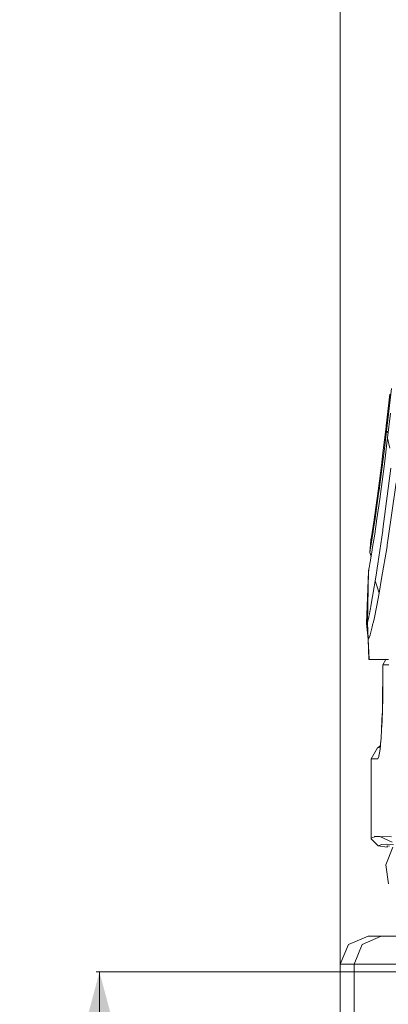
# Model space of a CAD drawing. Units: millimetres. Extents: x 645 to 9944, y -366 to 3658.
# Drawn here: x 645 to 875, y 1229 to 1843 of the extents above; entities that cross this region are included whole.
import ezdxf

# ---------------------------------------------------------------- set-up
doc = ezdxf.new("R2010")
doc.units = ezdxf.units.MM
doc.layers.add('1', color=7, linetype='Continuous', true_color=0xffffff)
doc.styles.add('blockfont', font='simplex.shx')
doc.dimstyles.get("Standard").update_dxf_attribs({"dimtxt": 0.18, "dimasz": 0.18, "dimexe": 0.18, "dimexo": 0.0625, "dimgap": 0.09, "dimtad": 0, "dimtih": 1, "dimtoh": 1, "dimdec": 4, "dimzin": 0, "dimdsep": 46, "dimtxsty": 'Standard', "dimcen": 0.09, "dimadec": 0, "dimazin": 0, "dimtfac": 1, "dimtdec": 4, "dimtofl": 0, "dimtmove": 0, "dimatfit": 3, "dimfxl": 1, "dimtolj": 1, "dimtzin": 0, "dimarcsym": 0})

# ---------------------------------------------------------------- blocks, each defined once
blk = doc.blocks.new('_U0')
at = {"layer": '1', "color": 18, "lineweight": 13}
for p, q in [((965.268451, 1249.242552), (692.649878, 1249.242552)), ((694.649878, 1249.242552), (694.649878, 800.54764)), ((744.389462, 800.54764), (644.910295, 800.54764)), ((644.910295, 800.54764), (644.910295, 700.54764)), ((744.389462, 700.54764), (744.389462, 800.54764)), ((644.910295, 700.54764), (744.389462, 700.54764)), ((694.649878, 251.852728), (694.649878, 700.54764)), ((843.751745, 251.852728), (692.649878, 251.852728))]:
    blk.add_line(p, q, dxfattribs=at)
at = {"layer": '1', "color": 18, "lineweight": 70}
for points in [[(694.649878, 1249.242552), (708.047338, 1199.242601), (681.252419, 1199.242502)], [(694.649878, 251.852728), (681.252419, 301.852679), (708.047338, 301.852778)]]:
    blk.add_solid(points, dxfattribs=at)
at = {"layer": '1', "color": 18, "linetype": 'Continuous', "lineweight": 13, "insert": (672.560295, 711.651807), "char_height": 50, "attachment_point": 7, "line_spacing_factor": 0.903614, "style": 'blockfont'}
blk.add_mtext('\\W1.2160;2', dxfattribs=at)
blk = doc.blocks.new('_U8')
at = {"layer": '1', "color": 18, "lineweight": 13}
for p, q in [((844.749766, 1254.050024), (844.749766, 3348.510542)), ((844.749766, 3346.510542), (2582.020716, 3346.510542)), ((4820, 3346.510542), (3082.72905, 3346.510542)), ((2613.8853, 3271.510542), (2588.8853, 3271.510542)), ((2588.8853, 3271.510542), (2588.8853, 3177.760542)), ((2845.551966, 3271.510542), (2820.551966, 3271.510542)), ((2845.551966, 3177.760542), (2845.551966, 3271.510542)), ((2588.8853, 3177.760542), (2613.8853, 3177.760542)), ((2820.551966, 3177.760542), (2845.551966, 3177.760542))]:
    blk.add_line(p, q, dxfattribs=at)
at = {"layer": '1', "color": 18, "lineweight": 70}
for points in [[(844.749766, 3346.510542), (894.749717, 3359.908002), (894.749815, 3333.113083)], [(4820, 3346.510542), (4770.000049, 3333.113083), (4769.999951, 3359.908002)]]:
    blk.add_solid(points, dxfattribs=at)
at = {"layer": '1', "color": 18, "linetype": 'Continuous', "lineweight": 13, "char_height": 50, "attachment_point": 7, "line_spacing_factor": 0.903614, "style": 'blockfont'}
for s, insert in [('\\W1.2899;156.5', (2586.170716, 3307.614709)), ('\\W1.1047;BBC', (2925.44155, 3307.614709)), ('\\W1.1591;3975', (2613.4103, 3185.739709))]:
    blk.add_mtext(s, dxfattribs=dict(at, insert=insert))

msp = doc.modelspace()

# ---------------------------------------------------------------- linework, layer by layer
at = {"layer": '1', "color": 18, "linetype": 'Continuous', "lineweight": 13}
for p, q in [((875.707942, 1609.137416), (873.393374, 1589.442015)), ((873.566943, 1586.228013), (876.660662, 1612.836123)), ((874.182063, 1581.919551), (875.980216, 1597.378373)), ((871.381598, 1572.734356), (873.333293, 1588.935018)), ((873.333293, 1588.935018), (873.393374, 1589.442015)), ((873.566943, 1586.228013), (873.333293, 1588.935018)), ((873.549777, 1586.080194), (872.062045, 1573.581576)), ((873.566943, 1586.228013), (873.549777, 1586.080194)), ((873.549777, 1586.080194), (874.56182, 1585.184346)), ((874.601387, 1585.524507), (873.566943, 1586.228013)), ((874.020892, 1580.539227), (872.472602, 1567.526937)), ((874.020892, 1580.539227), (874.164897, 1581.772923)), ((874.164897, 1581.772923), (874.181586, 1581.917524)), ((875.621019, 1575.656396), (874.164897, 1581.772923)), ((874.181586, 1581.917524), (874.182063, 1581.919551)), ((869.220572, 1551.303506), (872.062045, 1573.581576)), ((871.381598, 1572.734356), (870.393592, 1564.818859)), ((869.145709, 1555.275917), (870.393592, 1564.818859)), ((871.674853, 1561.125517), (872.472602, 1567.526937)), ((871.674853, 1561.125517), (870.041209, 1548.677444)), ((871.310073, 1525.021791), (876.355963, 1563.044548)), ((867.91833, 1545.89057), (869.145709, 1555.275917)), ((874.670821, 1519.529819), (879.651385, 1553.885221)), ((866.51166, 1531.762123), (868.679839, 1547.277808)), ((867.91833, 1545.89057), (867.526847, 1543.020844)), ((868.679839, 1547.277808), (869.128543, 1550.618887)), ((869.128543, 1550.618887), (869.220572, 1551.303506)), ((869.366008, 1543.823242), (870.041209, 1548.677444)), ((865.840274, 1531.147599), (867.526847, 1543.020844)), ((868.416625, 1537.003517), (869.366008, 1543.823242)), ((868.416625, 1537.003517), (867.636042, 1531.603813)), ((864.603835, 1523.025632), (865.808326, 1530.922174)), ((866.51166, 1531.762123), (865.55131, 1525.294185)), ((865.808326, 1530.922174), (865.840274, 1531.147599)), ((866.198855, 1522.001386), (867.636042, 1531.603813)), ((864.073115, 1515.812039), (865.320044, 1523.736715)), ((864.603835, 1523.025632), (864.187556, 1520.457983)), ((865.282851, 1516.143084), (866.198855, 1522.001386)), ((865.320044, 1523.736715), (865.55131, 1525.294185)), ((868.141447, 1503.506483), (871.186095, 1524.181247)), ((871.186095, 1524.181247), (871.310073, 1525.021791)), ((863.088923, 1510.514259), (863.759833, 1518.173695)), ((863.18143, 1510.680079), (863.815623, 1518.311977)), ((864.073115, 1515.812039), (863.640624, 1513.247728)), ((863.759833, 1518.173695), (863.79798, 1518.265128)), ((863.815623, 1518.311977), (863.778826, 1518.219219)), ((863.815623, 1518.311977), (863.79798, 1518.265128)), ((863.833743, 1518.40198), (863.815623, 1518.311977)), ((864.165145, 1520.32733), (863.833743, 1518.40198)), ((864.165145, 1520.32733), (864.187556, 1520.457983)), ((864.938098, 1513.939857), (865.282851, 1516.143084)), ((873.90359, 1514.237046), (874.074298, 1515.416861)), ((874.670821, 1519.529819), (874.074298, 1515.416861)), ((863.0894, 1510.514379), (863.088923, 1510.514259)), ((863.531177, 1509.473099), (863.088923, 1510.514259)), ((863.0894, 1510.514736), (863.089877, 1510.515451)), ((863.0894, 1510.514736), (863.0894, 1510.514379)), ((863.089877, 1510.515451), (863.090354, 1510.516405)), ((863.090354, 1510.516405), (863.091307, 1510.517597)), ((863.091307, 1510.517597), (863.091784, 1510.519147)), ((863.091784, 1510.519147), (863.093215, 1510.520816)), ((863.093215, 1510.520816), (863.094168, 1510.522842)), ((863.094168, 1510.522842), (863.095599, 1510.525227)), ((863.095599, 1510.525227), (863.09846, 1510.530591)), ((863.09846, 1510.530591), (863.100367, 1510.53369)), ((863.100367, 1510.53369), (863.102275, 1510.537148)), ((863.102275, 1510.537148), (863.104182, 1510.540724)), ((863.104182, 1510.540724), (863.106566, 1510.544658)), ((863.106566, 1510.544658), (863.10895, 1510.54883)), ((863.10895, 1510.54883), (863.111335, 1510.553241)), ((863.111335, 1510.553241), (863.114196, 1510.558009)), ((863.114196, 1510.558009), (863.117057, 1510.563016)), ((863.117057, 1510.563016), (863.123256, 1510.573745)), ((863.123256, 1510.573745), (863.126117, 1510.579586)), ((863.126117, 1510.579586), (863.129931, 1510.585546)), ((863.129931, 1510.585546), (863.133269, 1510.591865)), ((863.133269, 1510.591865), (863.137084, 1510.598421)), ((863.137084, 1510.598421), (863.140898, 1510.605216)), ((863.140898, 1510.605216), (863.144713, 1510.612369)), ((863.144713, 1510.612369), (863.148528, 1510.61964)), ((863.148528, 1510.61964), (863.152819, 1510.62727)), ((863.152819, 1510.62727), (863.161402, 1510.643244)), ((863.161402, 1510.643244), (863.166171, 1510.651708)), ((863.166171, 1510.651708), (863.170462, 1510.660291)), ((863.170462, 1510.660291), (863.175231, 1510.669112)), ((863.18143, 1510.680079), (863.175231, 1510.669112)), ((863.529889, 1509.477426), (863.175231, 1510.669112)), ((863.444644, 1512.08663), (863.18143, 1510.680079)), ((863.18143, 1510.680079), (863.547091, 1509.436917)), ((863.640624, 1513.247728), (863.444644, 1512.08663)), ((863.517377, 1509.506891), (863.517522, 1509.50641)), ((863.51872, 1509.502424), (863.87309, 1508.324239)), ((863.969362, 1508.000757), (863.530317, 1509.475989)), ((863.547505, 1509.435509), (863.969419, 1508.001103)), ((864.021958, 1508.318652), (864.417392, 1510.70869)), ((864.938098, 1513.939857), (864.417392, 1510.70869)), ((873.90359, 1514.237046), (870.544749, 1494.415052)), ((862.973052, 1502.122402), (863.264876, 1503.792882)), ((863.264876, 1503.792882), (863.581019, 1505.653024)), ((863.581019, 1505.653024), (863.884764, 1507.489443)), ((863.884764, 1507.489443), (864.021897, 1508.318284)), ((863.969362, 1508.000757), (863.884764, 1507.489443)), ((867.756013, 1500.889181), (868.141442, 1503.506447)), ((861.013728, 1466.289051), (862.248736, 1499.020815)), ((861.625987, 1466.559179), (862.421351, 1499.174356)), ((862.249213, 1499.021292), (862.248736, 1499.020934)), ((862.248736, 1499.020815), (862.248736, 1499.020934)), ((862.24887, 1499.021035), (862.442845, 1499.339253)), ((862.250167, 1499.022007), (862.249213, 1499.021292)), ((862.25112, 1499.022841), (862.250167, 1499.022007)), ((862.252551, 1499.023914), (862.25112, 1499.022841)), ((862.253981, 1499.025345), (862.252551, 1499.023914)), ((862.255889, 1499.026895), (862.253981, 1499.025345)), ((862.257796, 1499.028802), (862.255889, 1499.026895)), ((862.26018, 1499.030948), (862.257796, 1499.028802)), ((862.26018, 1499.030948), (862.265902, 1499.035954)), ((862.26924, 1499.038815), (862.265902, 1499.035954)), ((862.272578, 1499.041915), (862.26924, 1499.038815)), ((862.276393, 1499.045253), (862.272578, 1499.041915)), ((862.280207, 1499.048829), (862.276393, 1499.045253)), ((862.284976, 1499.052763), (862.280207, 1499.048829)), ((862.289267, 1499.056816), (862.284976, 1499.052763)), ((862.294513, 1499.061227), (862.289267, 1499.056816)), ((862.294513, 1499.061227), (862.299281, 1499.065757)), ((862.299281, 1499.065757), (862.310725, 1499.07577)), ((862.316447, 1499.081016), (862.310725, 1499.07577)), ((862.323123, 1499.086618), (862.316447, 1499.081016)), ((862.329322, 1499.09246), (862.323123, 1499.086618)), ((862.336474, 1499.098539), (862.329322, 1499.09246)), ((862.343627, 1499.104857), (862.336474, 1499.098539)), ((862.350779, 1499.111414), (862.343627, 1499.104857)), ((862.358409, 1499.118209), (862.350779, 1499.111414)), ((862.366515, 1499.125361), (862.358409, 1499.118209)), ((862.366515, 1499.125361), (862.383204, 1499.140143)), ((862.391787, 1499.147892), (862.383204, 1499.140143)), ((862.400847, 1499.155998), (862.391787, 1499.147892)), ((862.409907, 1499.164224), (862.400847, 1499.155998)), ((862.409907, 1499.164224), (862.420676, 1499.22145)), ((862.421351, 1499.174356), (862.409907, 1499.164224)), ((862.420703, 1499.221595), (862.44136, 1499.331362)), ((862.421351, 1499.174356), (862.468321, 1499.375622)), ((862.421351, 1499.174356), (862.452612, 1499.349833)), ((862.433772, 1499.324075), (862.433857, 1499.324508)), ((862.43386, 1499.324525), (862.590628, 1500.124812)), ((862.441365, 1499.33139), (862.442349, 1499.336619)), ((862.442359, 1499.336673), (862.442538, 1499.337625)), ((862.442555, 1499.337713), (862.442763, 1499.338819)), ((862.442765, 1499.338829), (862.442845, 1499.339253)), ((862.442848, 1499.339271), (862.590628, 1500.124574)), ((862.452617, 1499.349862), (862.453524, 1499.354956)), ((862.453534, 1499.355012), (862.453699, 1499.355935)), ((862.453715, 1499.356026), (862.453906, 1499.3571)), ((862.453908, 1499.35711), (862.453982, 1499.357524)), ((862.453985, 1499.357542), (862.590628, 1500.124574)), ((862.46833, 1499.375658), (862.469688, 1499.381479)), ((862.469704, 1499.381547), (862.47026, 1499.383929)), ((862.470263, 1499.383942), (862.470373, 1499.384414)), ((862.470378, 1499.384437), (862.489539, 1499.466538)), ((862.489539, 1499.466538), (862.55868, 1499.820232)), ((862.55868, 1499.820232), (862.621862, 1500.164817)), ((862.590628, 1500.124812), (862.622653, 1500.169129)), ((862.590628, 1500.124574), (862.622597, 1500.168824)), ((862.593146, 1500.128058), (862.590628, 1500.124812)), ((862.621866, 1500.164837), (862.811881, 1501.201153)), ((862.811881, 1501.201153), (862.622653, 1500.169129)), ((862.811881, 1501.201153), (862.973052, 1502.122402)), ((867.118197, 1496.558078), (867.733455, 1500.736)), ((867.733455, 1500.736001), (867.733685, 1500.737561)), ((867.733753, 1500.738027), (867.755434, 1500.885252)), ((866.531211, 1492.864974), (865.894156, 1489.159591)), ((867.118197, 1496.558078), (866.531211, 1492.864974)), ((867.768126, 1489.10404), (866.531211, 1492.864974)), ((869.006472, 1485.338815), (870.544749, 1494.415052)), ((865.894156, 1489.159591), (863.844233, 1477.23306)), ((869.006472, 1485.338815), (867.472487, 1477.486141)), ((869.006472, 1485.338815), (867.768126, 1489.10404)), ((862.630206, 1470.785268), (862.94015, 1472.377189)), ((863.435584, 1474.924095), (862.94015, 1472.377189)), ((863.538581, 1475.454219), (863.435584, 1474.924095)), ((863.844233, 1477.23306), (863.538581, 1475.454219)), ((865.818816, 1469.020255), (867.472487, 1477.486141)), ((861.625987, 1466.559179), (861.013728, 1466.289051)), ((862.236338, 1456.594832), (861.013728, 1466.289051)), ((861.684161, 1466.659315), (861.625987, 1466.559179)), ((861.778541, 1464.069797), (861.625987, 1466.559179)), ((861.684161, 1466.659315), (861.789065, 1467.116244)), ((861.684161, 1466.659315), (861.862021, 1461.779363)), ((862.539607, 1470.389254), (861.789065, 1467.116244)), ((862.539607, 1470.389254), (862.630206, 1470.785268)), ((864.600497, 1464.210637), (865.125018, 1466.280706)), ((865.265685, 1466.836698), (865.125018, 1466.280706)), ((865.818816, 1469.020255), (865.265685, 1466.836698)), ((862.236338, 1456.594832), (861.862021, 1461.779363)), ((864.600497, 1464.210637), (863.358813, 1459.309705)), ((862.695056, 1457.674153), (862.236338, 1456.594832)), ((862.544852, 1444.000013), (862.236338, 1456.594832)), ((862.826185, 1444.000029), (862.236338, 1456.594832)), ((862.695056, 1457.674153), (863.313514, 1459.129818)), ((863.358813, 1459.309705), (863.313514, 1459.129818)), ((862.826186, 1444.000013), (862.544852, 1444.000013)), ((863.906699, 1444.001801), (862.826186, 1444.000013)), ((865.327197, 1444.000132), (862.826186, 1444.000013)), ((864.107924, 1444.002159), (863.906699, 1444.001801)), ((865.264731, 1444.002397), (864.107924, 1444.002159)), ((867.674666, 1444.002993), (865.264731, 1444.002397)), ((866.577464, 1444.00204), (865.327197, 1444.000132)), ((866.931277, 1444.002517), (866.577464, 1444.00204)), ((870.16471, 1444.003113), (866.801477, 1444.002342)), ((869.686059, 1444.003471), (866.931277, 1444.002517)), ((868.798095, 1444.003232), (867.674666, 1444.002993)), ((869.473787, 1444.003437), (868.798095, 1444.003232)), ((868.987876, 1444.003351), (868.798095, 1444.003232)), ((869.664508, 1444.00347), (868.987876, 1444.003351)), ((874.849158, 1444.003709), (869.664508, 1444.00347)), ((873.171369, 1444.003407), (870.150727, 1444.003109)), ((870.16471, 1444.003113), (872.012931, 1444.00347)), ((873.171495, 1444.003632), (871.232348, 1440.544613)), ((873.204769, 1444.003633), (871.38732, 1440.509088)), ((872.012931, 1444.00347), (872.201138, 1444.003587)), ((871.062991, 1413.64808), (871.232348, 1440.544613)), ((871.232348, 1440.544613), (871.408556, 1440.549919)), ((871.38732, 1440.509088), (871.241408, 1419.699319)), ((875.007468, 1440.495141), (871.38732, 1440.509088)), ((871.241408, 1419.699319), (871.037799, 1412.793644)), ((870.821791, 1405.473121), (871.037799, 1412.793644)), ((870.964228, 1410.300313), (870.503741, 1401.074894)), ((870.821791, 1405.473121), (870.539027, 1400.363095)), ((870.15087, 1394.009322), (870.503741, 1401.074894)), ((870.237189, 1394.914396), (870.539027, 1400.363095)), ((869.90531, 1391.434558), (870.237189, 1394.914396)), ((870.002226, 1392.450747), (869.922477, 1391.795762)), ((864.024955, 1382.103451), (867.875891, 1388.987668)), ((867.875891, 1388.987668), (869.785526, 1390.180803)), ((867.875891, 1388.987668), (869.692755, 1389.207221)), ((869.580584, 1388.03006), (869.233447, 1385.867603)), ((869.793254, 1390.261896), (869.580584, 1388.03006)), ((869.852381, 1391.216882), (869.721589, 1390.140855)), ((869.793254, 1390.261896), (869.90531, 1391.434558)), ((869.922477, 1391.795762), (869.852381, 1391.216882)), ((863.998252, 1332.702644), (864.024955, 1382.103451)), ((864.024955, 1382.103451), (864.025908, 1382.103451)), ((865.514594, 1382.103331), (864.025908, 1382.103451)), ((865.514594, 1382.103331), (865.918952, 1382.103331)), ((865.918952, 1382.103331), (866.479235, 1382.103331)), ((866.479235, 1382.103331), (866.908389, 1382.103212)), ((866.975623, 1382.103212), (866.908389, 1382.103212)), ((866.975623, 1382.103212), (866.983252, 1382.103212)), ((866.983252, 1382.103212), (868.097621, 1382.119067)), ((868.097621, 1382.119067), (868.213492, 1382.120736)), ((868.213492, 1382.120736), (868.789035, 1383.456714)), ((868.881064, 1383.669622), (868.789035, 1383.456714)), ((868.881064, 1383.669622), (869.233447, 1385.867603)), ((866.06391, 1333.495863), (863.998252, 1332.702644)), ((863.998252, 1332.702644), (864.022094, 1332.247861)), ((868.383246, 1327.775247), (864.022094, 1332.247861)), ((866.06391, 1333.495863), (866.262275, 1333.571918)), ((869.047957, 1333.600529), (866.262275, 1333.571918)), ((869.047957, 1333.600529), (869.330245, 1333.60339)), ((877.00059, 1330.071812), (869.330245, 1333.60339)), ((876.699763, 1333.473451), (869.330245, 1333.60339)), ((870.646792, 1328.64023), (868.383246, 1327.775247)), ((868.383246, 1327.775247), (873.979884, 1327.081688)), ((870.646792, 1328.64023), (873.708087, 1328.798302)), ((873.143988, 1315.954216), (877.605277, 1326.992281)), ((878.007037, 1328.597723), (873.708087, 1328.798302)), ((873.979884, 1327.766307), (873.979884, 1327.081688)), ((875.436621, 1327.640422), (873.979884, 1327.766307)), ((874.79909, 1304.164179), (873.143988, 1315.954216)), ((849.931079, 1266.418107), (862.200099, 1271.499999)), ((862.200099, 1271.499999), (849.931079, 1266.418107)), ((858.396846, 1266.418107), (870.248156, 1271.499999)), ((870.248156, 1271.499999), (858.396846, 1266.418107)), ((862.200099, 1271.499999), (864.220458, 1271.499999)), ((862.200099, 1271.499999), (864.220458, 1271.499999)), ((870.248156, 1271.499999), (864.220458, 1271.499999)), ((870.248156, 1271.499999), (864.220458, 1271.499999)), ((977.536517, 1271.499999), (870.248156, 1271.499999)), ((870.248156, 1271.499999), (977.536517, 1271.499999)), ((849.860984, 1266.38902), (844.749766, 1254.050024)), ((844.749766, 1254.050024), (849.860984, 1266.38902)), ((849.860984, 1266.38902), (849.931079, 1266.418107)), ((849.931079, 1266.418107), (849.860984, 1266.38902)), ((858.328658, 1266.38902), (853.391963, 1254.050024)), ((858.328658, 1266.38902), (853.391963, 1254.050024)), ((858.328658, 1266.38902), (858.396846, 1266.418107)), ((858.328658, 1266.38902), (858.396846, 1266.418107)), ((844.749766, 1254.050024), (846.919852, 1254.050024)), ((844.749766, 1254.050024), (844.749766, 1187.500007)), ((844.749766, 1254.050024), (844.749766, 1187.500007)), ((846.919852, 1254.050024), (844.749766, 1254.050024)), ((853.391963, 1254.050024), (846.919852, 1254.050024)), ((853.391963, 1254.050024), (846.919852, 1254.050024)), ((960.679847, 1254.050024), (853.391963, 1254.050024)), ((853.391963, 1173.775561), (853.391963, 1254.050024)), ((853.391963, 1254.050024), (853.391963, 1173.775561)), ((960.679847, 1254.050024), (853.391963, 1254.050024))]:
    msp.add_line(p, q, dxfattribs=at)

# ---------------------------------------------------------------- dimensions: what is measured, and where the dimension line sits
dim = msp.add_linear_dim(base=(844.749766, 3346.510542), p1=(4820, 3450), p2=(844.749766, 1254.050024), text='<>\\P[\\C18;\\H50.00;\\Fsimplex.shx;3975\\Fsimplex.shx;\\H50.00;\\C18; ]\\C18;\\H50.00;\\Fsimplex.shx;BBC\\Fsimplex.shx;\\H50.00;\\C18;', dimstyle='Standard', override={"dimtxt": 50, "dimasz": 50, "dimexe": 2, "dimexo": 0, "dimgap": 1.5, "dimtih": 1, "dimtoh": 1, "dimdec": 1, "dimlfac": 0.03937, "dimzin": 8, "dimdsep": 46, "dimlunit": 2, "dimtxsty": 'blockfont', "dimsah": 1, "dimse1": 0, "dimse2": 0, "dimsd1": 0, "dimsd2": 0, "dimclrd": 18, "dimclre": 18, "dimclrt": 18, "dimtol": 0, "dimtm": -0.1, "dimtfac": 1, "dimtdec": 2, "dimtofl": 1, "dimtmove": 0, "dimtzin": 8, "dimlwd": 13, "dimlwe": 13}, dxfattribs=at)
dim.commit()
dim.dimension.update_dxf_attribs({"geometry": '_U8', "text_midpoint": (2832.374883, 3346.510542), "dimtype": 160})
dim = msp.add_linear_dim(base=(694.649878, 251.852728), p1=(1040.202277, 1249.242552), p2=(843.751745, 251.852728), angle=90, text='\\C18;2', dimstyle='Standard', override={"dimtxt": 50, "dimasz": 50, "dimexe": 2, "dimexo": 0, "dimgap": -25, "dimtih": 1, "dimtoh": 1, "dimdec": 1, "dimlfac": 0.03937, "dimzin": 8, "dimdsep": 46, "dimlunit": 2, "dimpost": '', "dimtxsty": 'blockfont', "dimsah": 1, "dimse1": 0, "dimse2": 0, "dimsd1": 0, "dimsd2": 0, "dimclrd": 18, "dimclre": 18, "dimclrt": 18, "dimtm": -0.1, "dimtfac": 1, "dimtdec": 2, "dimtofl": 1, "dimtmove": 0, "dimtzin": 8, "dimlwd": 13, "dimlwe": 13}, dxfattribs=at)
dim.commit()
dim.dimension.update_dxf_attribs({"geometry": '_U0', "text_midpoint": (694.649878, 750.54764), "dimtype": 160})

doc.saveas('drawing.dxf')
